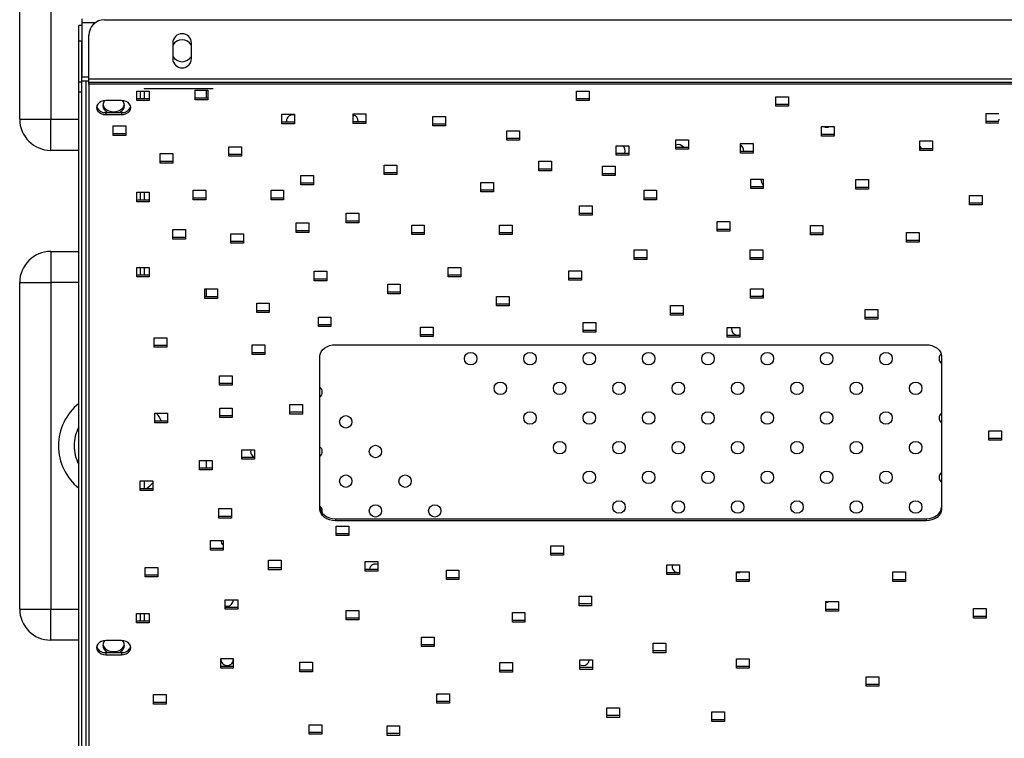
# Model space of a CAD drawing. Units: millimetres. Extents: x 1.22 to 7.98, y 1.47 to 11.26.
# Drawn here: x 3.13 to 3.76, y 5.81 to 6.27 of the extents above; entities that cross this region are included whole.
import ezdxf

# ---------------------------------------------------------------- set-up
doc = ezdxf.new("R2010")
doc.units = ezdxf.units.MM
doc.linetypes.add('CENTERX2', pattern=[20.32, 12.7, -2.54, 2.54, -2.54])

msp = doc.modelspace()

# ---------------------------------------------------------------- linework, layer by layer
at = {"color": 7, "linetype": 'Continuous', "lineweight": 25}
for p, q in [((3.12995, 6.20869), (3.12995, 6.41869)), ((3.14995, 6.41869), (3.14995, 6.20869)), ((3.16995, 6.27319), (3.16995, 6.27069)), ((3.16995, 6.26894), (3.16795, 6.26894)), ((3.16795, 6.25894), (3.16795, 6.26894)), ((3.16995, 6.27069), (3.16995, 6.23569)), ((3.18445, 6.27272), (4.32445, 6.27272)), ((3.17445, 6.23459), (3.17445, 6.26272)), ((3.16995, 6.25894), (3.16795, 6.25894)), ((3.16795, 6.23259), (3.16795, 6.25894)), ((3.16995, 6.23259), (3.16995, 6.25894)), ((3.22845, 6.25772), (3.22845, 6.24772)), ((3.24045, 6.24772), (3.24045, 6.25772)), ((3.16995, 6.23259), (3.16795, 6.23259)), ((3.16795, 6.22605), (3.16795, 6.23259)), ((3.17002, 6.23319), (3.16995, 6.23319)), ((3.16995, 6.22605), (3.16995, 6.23259)), ((3.17245, 6.23319), (3.17002, 6.23319)), ((3.17245, 6.23319), (3.17245, 5.12603)), ((3.17445, 6.23319), (3.17245, 6.23319)), ((3.17445, 6.23459), (4.33445, 6.23459)), ((3.17445, 6.23131), (3.17445, 6.23459)), ((4.33445, 6.23131), (3.17445, 6.23131)), ((3.17445, 6.23131), (3.17445, 5.12894)), ((3.20995, 6.2287), (3.20995, 6.22843)), ((3.25244, 6.2287), (3.25244, 6.22843)), ((3.16995, 6.22605), (3.16795, 6.22605)), ((3.16795, 5.13085), (3.16795, 6.22605)), ((3.16995, 5.13085), (3.16995, 6.22605)), ((3.20524, 6.22066), (3.20524, 6.2268)), ((3.20524, 6.2268), (3.21337, 6.2268)), ((3.20995, 6.22843), (3.25244, 6.22843)), ((3.20995, 6.2268), (3.20995, 6.22197)), ((3.21337, 6.2268), (3.21337, 6.22066)), ((3.24284, 6.22122), (3.24284, 6.22736)), ((3.24284, 6.22736), (3.25097, 6.22736)), ((3.24284, 6.22254), (3.25097, 6.22254)), ((3.24995, 6.22736), (3.24995, 6.22254)), ((3.25097, 6.22736), (3.25097, 6.22122)), ((3.25244, 6.22843), (3.25441, 6.22843)), ((3.48823, 6.22066), (3.48823, 6.2268)), ((3.48823, 6.2268), (3.49636, 6.2268)), ((3.49636, 6.2268), (3.49636, 6.22066)), ((3.61649, 6.21707), (3.61649, 6.2232)), ((3.61649, 6.2232), (3.62462, 6.2232)), ((3.62462, 6.2232), (3.62462, 6.21707)), ((3.19545, 6.22074), (3.18545, 6.22074)), ((3.20524, 6.22197), (3.21337, 6.22197)), ((3.21337, 6.22066), (3.20524, 6.22066)), ((3.25097, 6.22122), (3.24284, 6.22122)), ((3.48823, 6.22197), (3.49636, 6.22197)), ((3.49636, 6.22066), (3.48823, 6.22066)), ((3.61649, 6.21838), (3.62462, 6.21838)), ((3.62462, 6.21707), (3.61649, 6.21707)), ((3.18545, 6.213), (3.18545, 6.21169)), ((3.18545, 6.213), (3.19545, 6.213)), ((3.18545, 6.21169), (3.19545, 6.21169)), ((3.19545, 6.213), (3.19545, 6.21169)), ((3.29864, 6.20573), (3.29864, 6.21187)), ((3.29864, 6.21187), (3.30677, 6.21187)), ((3.30677, 6.21187), (3.30677, 6.20573)), ((3.34453, 6.20595), (3.34453, 6.21208)), ((3.34453, 6.21208), (3.35265, 6.21208)), ((3.35265, 6.21208), (3.35265, 6.20595)), ((3.39577, 6.20438), (3.39577, 6.21051)), ((3.39577, 6.21051), (3.4039, 6.21051)), ((3.4039, 6.21051), (3.4039, 6.20438)), ((3.75186, 6.20617), (3.75186, 6.21231)), ((3.75186, 6.21231), (3.75999, 6.21231)), ((3.12995, 6.20869), (3.14995, 6.20869)), ((3.14995, 6.18869), (3.14995, 6.20869)), ((3.1901, 6.19824), (3.1901, 6.20437)), ((3.1901, 6.20437), (3.19823, 6.20437)), ((3.19823, 6.20437), (3.19823, 6.19824)), ((3.29864, 6.20705), (3.30677, 6.20705)), ((3.30677, 6.20573), (3.29864, 6.20573)), ((3.30158, 6.2075), (3.30161, 6.20705)), ((3.34453, 6.20726), (3.35265, 6.20726)), ((3.35265, 6.20595), (3.34453, 6.20595)), ((3.39577, 6.20569), (3.4039, 6.20569)), ((3.4039, 6.20438), (3.39577, 6.20438)), ((3.64587, 6.19788), (3.64587, 6.20401)), ((3.64587, 6.20401), (3.654, 6.20401)), ((3.654, 6.20401), (3.654, 6.19788)), ((3.75186, 6.20749), (3.75999, 6.20749)), ((3.75999, 6.20617), (3.75186, 6.20617)), ((3.1901, 6.19955), (3.19823, 6.19955)), ((3.19823, 6.19824), (3.1901, 6.19824)), ((3.44345, 6.19517), (3.44345, 6.20131)), ((3.44345, 6.20131), (3.45158, 6.20131)), ((3.45158, 6.20131), (3.45158, 6.19517)), ((3.64587, 6.19919), (3.654, 6.19919)), ((3.654, 6.19788), (3.64587, 6.19788)), ((3.26456, 6.18491), (3.26456, 6.19104)), ((3.26456, 6.19104), (3.27269, 6.19104)), ((3.27269, 6.19104), (3.27269, 6.18491)), ((3.44345, 6.19649), (3.45158, 6.19649)), ((3.45158, 6.19517), (3.44345, 6.19517)), ((3.51384, 6.18552), (3.51384, 6.19166)), ((3.51384, 6.19166), (3.52197, 6.19166)), ((3.52197, 6.19166), (3.52197, 6.18552)), ((3.5523, 6.1894), (3.5523, 6.19553)), ((3.5523, 6.19553), (3.56043, 6.19553)), ((3.5523, 6.19071), (3.56043, 6.19071)), ((3.56043, 6.19553), (3.56043, 6.1894)), ((3.59375, 6.18694), (3.59375, 6.19307)), ((3.59375, 6.19307), (3.60188, 6.19307)), ((3.60188, 6.19307), (3.60188, 6.18694)), ((3.70916, 6.18861), (3.70916, 6.19475)), ((3.70916, 6.19475), (3.71729, 6.19475)), ((3.71729, 6.19475), (3.71729, 6.18861)), ((3.16795, 6.18869), (3.14995, 6.18869)), ((3.22034, 6.18048), (3.22034, 6.18661)), ((3.22034, 6.18661), (3.22846, 6.18661)), ((3.22846, 6.18661), (3.22846, 6.18048)), ((3.26456, 6.18622), (3.27269, 6.18622)), ((3.27269, 6.18491), (3.26456, 6.18491)), ((3.51384, 6.18684), (3.52197, 6.18684)), ((3.52197, 6.18552), (3.51384, 6.18552)), ((3.56043, 6.1894), (3.5523, 6.1894)), ((3.59375, 6.18825), (3.60188, 6.18825)), ((3.60188, 6.18694), (3.59375, 6.18694)), ((3.70916, 6.18992), (3.71729, 6.18992)), ((3.71729, 6.18861), (3.70916, 6.18861)), ((3.22034, 6.18179), (3.22846, 6.18179)), ((3.22846, 6.18048), (3.22034, 6.18048)), ((3.36456, 6.17314), (3.36456, 6.17927)), ((3.36456, 6.17927), (3.37268, 6.17927)), ((3.37268, 6.17927), (3.37268, 6.17314)), ((3.46411, 6.17555), (3.46411, 6.18169)), ((3.46411, 6.18169), (3.47224, 6.18169)), ((3.47224, 6.18169), (3.47224, 6.17555)), ((3.50508, 6.17249), (3.50508, 6.17862)), ((3.50508, 6.17862), (3.51321, 6.17862)), ((3.51321, 6.17862), (3.51321, 6.17249)), ((3.31085, 6.16647), (3.31085, 6.1726)), ((3.31085, 6.1726), (3.31898, 6.1726)), ((3.31898, 6.1726), (3.31898, 6.16647)), ((3.36456, 6.17445), (3.37268, 6.17445)), ((3.37268, 6.17314), (3.36456, 6.17314)), ((3.46411, 6.17687), (3.47224, 6.17687)), ((3.47224, 6.17555), (3.46411, 6.17555)), ((3.50508, 6.1738), (3.51321, 6.1738)), ((3.51321, 6.17249), (3.50508, 6.17249)), ((3.31085, 6.16778), (3.31898, 6.16778)), ((3.31898, 6.16647), (3.31085, 6.16647)), ((3.42665, 6.16192), (3.42665, 6.16806)), ((3.42665, 6.16806), (3.43477, 6.16806)), ((3.43477, 6.16806), (3.43477, 6.16192)), ((3.60036, 6.16414), (3.60036, 6.17027)), ((3.60036, 6.17027), (3.60849, 6.17027)), ((3.60036, 6.16545), (3.60849, 6.16545)), ((3.60849, 6.17027), (3.60849, 6.16414)), ((3.66809, 6.16377), (3.66809, 6.1699)), ((3.66809, 6.1699), (3.67622, 6.1699)), ((3.67622, 6.1699), (3.67622, 6.16377)), ((3.20524, 6.15566), (3.20524, 6.16179)), ((3.20524, 6.16179), (3.21337, 6.16179)), ((3.20995, 6.16179), (3.20995, 6.15697)), ((3.21337, 6.16179), (3.21337, 6.15566)), ((3.24156, 6.15689), (3.24156, 6.16302)), ((3.24156, 6.16302), (3.24969, 6.16302)), ((3.24969, 6.16302), (3.24969, 6.15689)), ((3.29169, 6.15689), (3.29169, 6.16302)), ((3.29169, 6.16302), (3.29982, 6.16302)), ((3.29982, 6.16302), (3.29982, 6.15689)), ((3.42665, 6.16324), (3.43477, 6.16324)), ((3.43477, 6.16192), (3.42665, 6.16192)), ((3.53172, 6.15691), (3.53172, 6.16304)), ((3.53172, 6.16304), (3.53985, 6.16304)), ((3.53985, 6.16304), (3.53985, 6.15691)), ((3.60849, 6.16414), (3.60036, 6.16414)), ((3.66809, 6.16508), (3.67622, 6.16508)), ((3.67622, 6.16377), (3.66809, 6.16377)), ((3.74114, 6.15362), (3.74114, 6.15976)), ((3.74114, 6.15976), (3.74927, 6.15976)), ((3.74927, 6.15976), (3.74927, 6.15362)), ((3.20524, 6.15697), (3.21337, 6.15697)), ((3.21337, 6.15566), (3.20524, 6.15566)), ((3.24156, 6.1582), (3.24969, 6.1582)), ((3.24969, 6.15689), (3.24156, 6.15689)), ((3.29169, 6.1582), (3.29982, 6.1582)), ((3.29982, 6.15689), (3.29169, 6.15689)), ((3.49013, 6.14694), (3.49013, 6.15307)), ((3.49013, 6.15307), (3.49826, 6.15307)), ((3.49826, 6.15307), (3.49826, 6.14694)), ((3.53172, 6.15822), (3.53985, 6.15822)), ((3.53985, 6.15691), (3.53172, 6.15691)), ((3.74114, 6.15494), (3.74927, 6.15494)), ((3.74927, 6.15362), (3.74114, 6.15362)), ((3.33999, 6.14211), (3.33999, 6.14824)), ((3.33999, 6.14824), (3.34812, 6.14824)), ((3.34812, 6.14824), (3.34812, 6.14211)), ((3.49013, 6.14825), (3.49826, 6.14825)), ((3.49826, 6.14694), (3.49013, 6.14694)), ((3.3078, 6.13585), (3.3078, 6.14198)), ((3.3078, 6.14198), (3.31593, 6.14198)), ((3.31593, 6.14198), (3.31593, 6.13585)), ((3.33999, 6.14342), (3.34812, 6.14342)), ((3.34812, 6.14211), (3.33999, 6.14211)), ((3.3822, 6.13452), (3.3822, 6.14065)), ((3.3822, 6.14065), (3.39033, 6.14065)), ((3.39033, 6.14065), (3.39033, 6.13452)), ((3.43869, 6.1345), (3.43869, 6.14063)), ((3.43869, 6.14063), (3.44682, 6.14063)), ((3.44682, 6.14063), (3.44682, 6.1345)), ((3.57883, 6.13675), (3.57883, 6.14289)), ((3.57883, 6.14289), (3.58696, 6.14289)), ((3.58696, 6.14289), (3.58696, 6.13675)), ((3.63877, 6.13429), (3.63877, 6.14043)), ((3.63877, 6.14043), (3.6469, 6.14043)), ((3.6469, 6.14043), (3.6469, 6.13429)), ((3.22852, 6.13158), (3.22852, 6.13772)), ((3.22852, 6.13772), (3.23665, 6.13772)), ((3.23665, 6.13772), (3.23665, 6.13158)), ((3.26574, 6.12894), (3.26574, 6.13507)), ((3.26574, 6.13507), (3.27387, 6.13507)), ((3.27387, 6.13507), (3.27387, 6.12894)), ((3.3078, 6.13716), (3.31593, 6.13716)), ((3.31593, 6.13585), (3.3078, 6.13585)), ((3.3822, 6.13583), (3.39033, 6.13583)), ((3.39033, 6.13452), (3.3822, 6.13452)), ((3.43869, 6.13581), (3.44682, 6.13581)), ((3.44682, 6.1345), (3.43869, 6.1345)), ((3.57883, 6.13806), (3.58696, 6.13806)), ((3.58696, 6.13675), (3.57883, 6.13675)), ((3.63877, 6.13561), (3.6469, 6.13561)), ((3.6469, 6.13429), (3.63877, 6.13429)), ((3.70065, 6.12965), (3.70065, 6.13579)), ((3.70065, 6.13579), (3.70877, 6.13579)), ((3.70877, 6.13579), (3.70877, 6.12965)), ((3.22852, 6.13289), (3.23665, 6.13289)), ((3.23665, 6.13158), (3.22852, 6.13158)), ((3.26574, 6.13025), (3.27387, 6.13025)), ((3.27387, 6.12894), (3.26574, 6.12894)), ((3.70065, 6.13096), (3.70877, 6.13096)), ((3.70877, 6.12965), (3.70065, 6.12965)), ((3.14995, 6.12369), (3.16795, 6.12369)), ((3.14995, 6.12369), (3.14995, 6.10369)), ((3.5254, 6.11853), (3.5254, 6.12466)), ((3.5254, 6.12466), (3.53353, 6.12466)), ((3.53353, 6.12466), (3.53353, 6.11853)), ((3.6001, 6.1185), (3.6001, 6.12463)), ((3.6001, 6.12463), (3.60823, 6.12463)), ((3.60823, 6.12463), (3.60823, 6.1185)), ((3.5254, 6.11984), (3.53353, 6.11984)), ((3.53353, 6.11853), (3.5254, 6.11853)), ((3.6001, 6.11981), (3.60823, 6.11981)), ((3.60823, 6.1185), (3.6001, 6.1185)), ((3.20524, 6.10729), (3.20524, 6.11343)), ((3.20524, 6.11343), (3.21337, 6.11343)), ((3.20524, 6.1086), (3.21337, 6.1086)), ((3.20995, 6.11343), (3.20995, 6.1086)), ((3.21337, 6.11343), (3.21337, 6.10729)), ((3.31947, 6.10483), (3.31947, 6.11097)), ((3.31947, 6.11097), (3.32759, 6.11097)), ((3.32759, 6.11097), (3.32759, 6.10483)), ((3.40574, 6.10729), (3.40574, 6.11343)), ((3.40574, 6.11343), (3.41387, 6.11343)), ((3.40574, 6.1086), (3.41387, 6.1086)), ((3.41387, 6.11343), (3.41387, 6.10729)), ((3.48338, 6.10515), (3.48338, 6.11129)), ((3.48338, 6.11129), (3.4915, 6.11129)), ((3.4915, 6.11129), (3.4915, 6.10515)), ((3.12995, 5.89369), (3.12995, 6.10369)), ((3.12995, 6.10369), (3.14995, 6.10369)), ((3.14995, 6.10369), (3.14995, 5.89369)), ((3.21337, 6.10729), (3.20524, 6.10729)), ((3.31947, 6.10615), (3.32759, 6.10615)), ((3.32759, 6.10483), (3.31947, 6.10483)), ((3.36676, 6.09648), (3.36676, 6.10262)), ((3.36676, 6.10262), (3.37489, 6.10262)), ((3.37489, 6.10262), (3.37489, 6.09648)), ((3.41387, 6.10729), (3.40574, 6.10729)), ((3.48338, 6.10647), (3.4915, 6.10647)), ((3.4915, 6.10515), (3.48338, 6.10515)), ((3.2492, 6.09342), (3.2492, 6.09955)), ((3.2492, 6.09955), (3.25733, 6.09955)), ((3.24995, 6.09955), (3.24995, 6.09473)), ((3.25733, 6.09955), (3.25733, 6.09342)), ((3.36676, 6.0978), (3.37489, 6.0978)), ((3.37489, 6.09648), (3.36676, 6.09648)), ((3.6002, 6.09353), (3.6002, 6.09967)), ((3.6002, 6.09967), (3.60832, 6.09967)), ((3.60832, 6.09967), (3.60832, 6.09353)), ((3.2492, 6.09473), (3.25733, 6.09473)), ((3.25733, 6.09342), (3.2492, 6.09342)), ((3.28246, 6.08436), (3.28246, 6.09049)), ((3.28246, 6.09049), (3.29059, 6.09049)), ((3.29059, 6.09049), (3.29059, 6.08436)), ((3.43676, 6.08864), (3.43676, 6.09478)), ((3.43676, 6.09478), (3.44489, 6.09478)), ((3.43676, 6.08996), (3.44489, 6.08996)), ((3.44489, 6.09478), (3.44489, 6.08864)), ((3.6002, 6.09485), (3.60832, 6.09485)), ((3.60832, 6.09353), (3.6002, 6.09353)), ((3.28246, 6.08567), (3.29059, 6.08567)), ((3.29059, 6.08436), (3.28246, 6.08436)), ((3.44489, 6.08864), (3.43676, 6.08864)), ((3.54882, 6.08269), (3.54882, 6.08883)), ((3.54882, 6.08883), (3.55694, 6.08883)), ((3.54882, 6.08401), (3.55694, 6.08401)), ((3.55694, 6.08883), (3.55694, 6.08269)), ((3.67412, 6.08017), (3.67412, 6.08631)), ((3.67412, 6.08631), (3.68225, 6.08631)), ((3.68225, 6.08631), (3.68225, 6.08017)), ((3.32216, 6.07538), (3.32216, 6.08151)), ((3.32216, 6.08151), (3.33028, 6.08151)), ((3.32216, 6.07669), (3.33028, 6.07669)), ((3.33028, 6.08151), (3.33028, 6.07538)), ((3.49262, 6.07179), (3.49262, 6.07792)), ((3.49262, 6.07792), (3.50075, 6.07792)), ((3.50075, 6.07792), (3.50075, 6.07179)), ((3.55694, 6.08269), (3.54882, 6.08269)), ((3.67412, 6.08149), (3.68225, 6.08149)), ((3.68225, 6.08017), (3.67412, 6.08017)), ((3.33028, 6.07538), (3.32216, 6.07538)), ((3.38788, 6.06887), (3.38788, 6.075)), ((3.38788, 6.075), (3.39601, 6.075)), ((3.39601, 6.075), (3.39601, 6.06887)), ((3.49262, 6.0731), (3.50075, 6.0731)), ((3.50075, 6.07179), (3.49262, 6.07179)), ((3.58522, 6.06859), (3.58522, 6.07473)), ((3.58522, 6.07473), (3.59335, 6.07473)), ((3.58806, 6.07473), (3.58796, 6.07385)), ((3.59335, 6.07473), (3.59335, 6.06859)), ((3.21645, 6.06202), (3.21645, 6.06816)), ((3.21645, 6.06816), (3.22458, 6.06816)), ((3.22458, 6.06816), (3.22458, 6.06202)), ((3.38788, 6.07018), (3.39601, 6.07018)), ((3.39601, 6.06887), (3.38788, 6.06887)), ((3.58522, 6.0699), (3.59335, 6.0699)), ((3.59335, 6.06859), (3.58522, 6.06859)), ((3.21645, 6.06334), (3.22458, 6.06334)), ((3.22458, 6.06202), (3.21645, 6.06202)), ((3.2795, 6.05744), (3.2795, 6.06358)), ((3.2795, 6.06358), (3.28763, 6.06358)), ((3.2795, 6.05876), (3.28763, 6.05876)), ((3.28763, 6.06358), (3.28763, 6.05744)), ((3.3332, 6.06367), (3.7132, 6.06367)), ((3.28763, 6.05744), (3.2795, 6.05744)), ((3.3232, 5.95801), (3.3232, 6.05612)), ((3.7232, 6.05612), (3.7232, 5.95801)), ((3.25848, 6.03761), (3.25848, 6.04375)), ((3.25848, 6.04375), (3.2666, 6.04375)), ((3.25848, 6.03892), (3.2666, 6.03892)), ((3.2666, 6.04375), (3.2666, 6.03761)), ((3.2666, 6.03761), (3.25848, 6.03761)), ((3.21701, 6.01351), (3.21701, 6.01964)), ((3.21701, 6.01964), (3.22514, 6.01964)), ((3.22514, 6.01964), (3.22514, 6.01351)), ((3.25865, 6.01684), (3.25865, 6.02298)), ((3.25865, 6.02298), (3.26678, 6.02298)), ((3.26678, 6.02298), (3.26678, 6.01684)), ((3.30383, 6.01913), (3.30383, 6.02527)), ((3.30383, 6.02527), (3.31196, 6.02527)), ((3.30383, 6.02044), (3.31196, 6.02044)), ((3.31196, 6.02527), (3.31196, 6.01913)), ((3.21701, 6.01482), (3.22514, 6.01482)), ((3.22514, 6.01351), (3.21701, 6.01351)), ((3.25865, 6.01815), (3.26678, 6.01815)), ((3.26678, 6.01684), (3.25865, 6.01684)), ((3.31196, 6.01913), (3.30383, 6.01913)), ((3.75362, 6.00225), (3.75362, 6.00838)), ((3.75362, 6.00838), (3.76174, 6.00838)), ((3.76174, 6.00838), (3.76174, 6.00225)), ((3.75362, 6.00356), (3.76174, 6.00356)), ((3.76174, 6.00225), (3.75362, 6.00225)), ((3.2729, 5.99004), (3.2729, 5.99617)), ((3.2729, 5.99617), (3.28103, 5.99617)), ((3.28103, 5.99617), (3.28103, 5.99004)), ((3.24563, 5.98315), (3.24563, 5.98928)), ((3.24563, 5.98928), (3.25376, 5.98928)), ((3.24995, 5.98928), (3.24995, 5.98446)), ((3.25376, 5.98928), (3.25376, 5.98315)), ((3.2729, 5.99135), (3.28103, 5.99135)), ((3.28103, 5.99004), (3.2729, 5.99004)), ((3.24563, 5.98446), (3.25376, 5.98446)), ((3.25376, 5.98315), (3.24563, 5.98315)), ((3.20746, 5.96996), (3.20746, 5.97609)), ((3.20746, 5.97609), (3.21559, 5.97609)), ((3.20995, 5.97609), (3.20995, 5.97127)), ((3.21559, 5.97609), (3.21559, 5.96996)), ((3.20746, 5.97127), (3.21559, 5.97127)), ((3.21559, 5.96996), (3.20746, 5.96996)), ((3.25813, 5.9522), (3.25813, 5.95833)), ((3.25813, 5.95833), (3.26626, 5.95833)), ((3.26626, 5.95833), (3.26626, 5.9522)), ((3.25813, 5.95351), (3.26626, 5.95351)), ((3.26626, 5.9522), (3.25813, 5.9522)), ((3.3332, 5.95177), (3.3332, 5.95046)), ((3.3332, 5.95177), (3.7132, 5.95177)), ((3.7132, 5.95046), (3.3332, 5.95046)), ((3.7132, 5.95177), (3.7132, 5.95046)), ((3.33367, 5.94093), (3.33367, 5.94706)), ((3.33367, 5.94706), (3.3418, 5.94706)), ((3.3418, 5.94706), (3.3418, 5.94093)), ((3.2527, 5.93162), (3.2527, 5.93776)), ((3.2527, 5.93776), (3.26083, 5.93776)), ((3.26083, 5.93776), (3.26083, 5.93162)), ((3.33367, 5.94224), (3.3418, 5.94224)), ((3.3418, 5.94093), (3.33367, 5.94093)), ((3.2527, 5.93294), (3.26083, 5.93294)), ((3.26083, 5.93162), (3.2527, 5.93162)), ((3.47177, 5.92827), (3.47177, 5.93441)), ((3.47177, 5.93441), (3.4799, 5.93441)), ((3.4799, 5.93441), (3.4799, 5.92827)), ((3.28998, 5.91899), (3.28998, 5.92513)), ((3.28998, 5.92513), (3.29811, 5.92513)), ((3.29811, 5.92513), (3.29811, 5.91899)), ((3.47177, 5.92959), (3.4799, 5.92959)), ((3.4799, 5.92827), (3.47177, 5.92827)), ((3.21079, 5.91437), (3.21079, 5.9205)), ((3.21079, 5.9205), (3.21892, 5.9205)), ((3.21892, 5.9205), (3.21892, 5.91437)), ((3.28998, 5.92031), (3.29811, 5.92031)), ((3.29811, 5.91899), (3.28998, 5.91899)), ((3.35222, 5.9181), (3.35222, 5.92424)), ((3.35222, 5.92424), (3.36034, 5.92424)), ((3.35222, 5.91941), (3.36034, 5.91941)), ((3.36034, 5.92424), (3.36034, 5.9181)), ((3.40451, 5.91261), (3.40451, 5.91875)), ((3.40451, 5.91875), (3.41264, 5.91875)), ((3.41264, 5.91875), (3.41264, 5.91261)), ((3.54636, 5.91593), (3.54636, 5.92206)), ((3.54636, 5.92206), (3.55449, 5.92206)), ((3.55449, 5.92206), (3.55449, 5.91593)), ((3.21079, 5.91568), (3.21892, 5.91568)), ((3.21892, 5.91437), (3.21079, 5.91437)), ((3.36034, 5.9181), (3.35222, 5.9181)), ((3.40451, 5.91393), (3.41264, 5.91393)), ((3.41264, 5.91261), (3.40451, 5.91261)), ((3.54636, 5.91724), (3.55449, 5.91724)), ((3.55449, 5.91593), (3.54636, 5.91593)), ((3.59118, 5.91139), (3.59118, 5.91752)), ((3.59118, 5.91752), (3.59931, 5.91752)), ((3.59118, 5.9127), (3.59931, 5.9127)), ((3.59931, 5.91752), (3.59931, 5.91139)), ((3.69178, 5.91143), (3.69178, 5.91757)), ((3.69178, 5.91757), (3.69991, 5.91757)), ((3.69178, 5.91274), (3.69991, 5.91274)), ((3.69991, 5.91757), (3.69991, 5.91143)), ((3.59931, 5.91139), (3.59118, 5.91139)), ((3.69991, 5.91143), (3.69178, 5.91143)), ((3.26212, 5.89352), (3.26212, 5.89965)), ((3.26212, 5.89965), (3.27025, 5.89965)), ((3.27025, 5.89965), (3.27025, 5.89352)), ((3.48989, 5.89585), (3.48989, 5.90198)), ((3.48989, 5.90198), (3.49802, 5.90198)), ((3.49802, 5.90198), (3.49802, 5.89585)), ((3.12995, 5.89369), (3.14995, 5.89369)), ((3.14995, 5.87369), (3.14995, 5.89369)), ((3.26212, 5.89483), (3.27025, 5.89483)), ((3.27025, 5.89352), (3.26212, 5.89352)), ((3.34003, 5.88672), (3.34003, 5.89285)), ((3.34003, 5.89285), (3.34816, 5.89285)), ((3.34816, 5.89285), (3.34816, 5.88672)), ((3.48989, 5.89716), (3.49802, 5.89716)), ((3.49802, 5.89585), (3.48989, 5.89585)), ((3.64875, 5.89233), (3.64875, 5.89846)), ((3.64875, 5.89846), (3.65687, 5.89846)), ((3.64875, 5.89364), (3.65687, 5.89364)), ((3.65687, 5.89846), (3.65687, 5.89233)), ((3.74382, 5.88782), (3.74382, 5.89395)), ((3.74382, 5.89395), (3.75195, 5.89395)), ((3.75195, 5.89395), (3.75195, 5.88782)), ((3.2051, 5.88476), (3.2051, 5.89089)), ((3.2051, 5.89089), (3.21323, 5.89089)), ((3.20995, 5.89089), (3.20995, 5.88607)), ((3.21323, 5.89089), (3.21323, 5.88476)), ((3.34003, 5.88803), (3.34816, 5.88803)), ((3.34816, 5.88672), (3.34003, 5.88672)), ((3.44701, 5.88526), (3.44701, 5.89139)), ((3.44701, 5.89139), (3.45513, 5.89139)), ((3.44701, 5.88657), (3.45513, 5.88657)), ((3.45513, 5.89139), (3.45513, 5.88526)), ((3.65687, 5.89233), (3.64875, 5.89233)), ((3.74382, 5.88913), (3.75195, 5.88913)), ((3.75195, 5.88782), (3.74382, 5.88782)), ((3.2051, 5.88607), (3.21323, 5.88607)), ((3.21323, 5.88476), (3.2051, 5.88476)), ((3.45513, 5.88526), (3.44701, 5.88526)), ((3.38863, 5.86951), (3.38863, 5.87564)), ((3.38863, 5.87564), (3.39675, 5.87564)), ((3.39675, 5.87564), (3.39675, 5.86951)), ((3.16795, 5.87369), (3.14995, 5.87369)), ((3.19545, 5.87341), (3.18545, 5.87341)), ((3.38863, 5.87082), (3.39675, 5.87082)), ((3.39675, 5.86951), (3.38863, 5.86951)), ((3.53763, 5.86562), (3.53763, 5.87175)), ((3.53763, 5.87175), (3.54576, 5.87175)), ((3.54576, 5.87175), (3.54576, 5.86562)), ((3.18545, 5.86567), (3.18545, 5.86435)), ((3.18545, 5.86567), (3.19545, 5.86567)), ((3.18545, 5.86435), (3.19545, 5.86435)), ((3.19545, 5.86567), (3.19545, 5.86435)), ((3.2593, 5.85564), (3.2593, 5.86178)), ((3.2593, 5.86178), (3.26742, 5.86178)), ((3.26742, 5.86178), (3.26742, 5.85564)), ((3.53763, 5.86693), (3.54576, 5.86693)), ((3.54576, 5.86562), (3.53763, 5.86562)), ((3.59128, 5.85558), (3.59128, 5.86172)), ((3.59128, 5.86172), (3.59941, 5.86172)), ((3.59941, 5.86172), (3.59941, 5.85558)), ((3.2593, 5.85696), (3.26742, 5.85696)), ((3.26742, 5.85564), (3.2593, 5.85564)), ((3.31026, 5.85333), (3.31026, 5.85947)), ((3.31026, 5.85947), (3.31839, 5.85947)), ((3.31839, 5.85947), (3.31839, 5.85333)), ((3.43887, 5.85313), (3.43887, 5.85927)), ((3.43887, 5.85927), (3.447, 5.85927)), ((3.447, 5.85927), (3.447, 5.85313)), ((3.49048, 5.8549), (3.49048, 5.86104)), ((3.49048, 5.86104), (3.49861, 5.86104)), ((3.49048, 5.85621), (3.49861, 5.85621)), ((3.49861, 5.8549), (3.49048, 5.8549)), ((3.49861, 5.86104), (3.49861, 5.8549)), ((3.59128, 5.85689), (3.59941, 5.85689)), ((3.59941, 5.85558), (3.59128, 5.85558)), ((3.31026, 5.85465), (3.31839, 5.85465)), ((3.31839, 5.85333), (3.31026, 5.85333)), ((3.43887, 5.85444), (3.447, 5.85444)), ((3.447, 5.85313), (3.43887, 5.85313)), ((3.67467, 5.84404), (3.67467, 5.85018)), ((3.67467, 5.85018), (3.6828, 5.85018)), ((3.6828, 5.85018), (3.6828, 5.84404)), ((3.67467, 5.84535), (3.6828, 5.84535)), ((3.6828, 5.84404), (3.67467, 5.84404)), ((3.21601, 5.83256), (3.21601, 5.83869)), ((3.21601, 5.83869), (3.22414, 5.83869)), ((3.22414, 5.83869), (3.22414, 5.83256)), ((3.3985, 5.83308), (3.3985, 5.83922)), ((3.3985, 5.83922), (3.40663, 5.83922)), ((3.40663, 5.83922), (3.40663, 5.83308)), ((3.21601, 5.83387), (3.22414, 5.83387)), ((3.22414, 5.83256), (3.21601, 5.83256)), ((3.3985, 5.83439), (3.40663, 5.83439)), ((3.40663, 5.83308), (3.3985, 5.83308)), ((3.50772, 5.82403), (3.50772, 5.83017)), ((3.50772, 5.83017), (3.51585, 5.83017)), ((3.51585, 5.83017), (3.51585, 5.82403)), ((3.50772, 5.82534), (3.51585, 5.82534)), ((3.51585, 5.82403), (3.50772, 5.82403)), ((3.57531, 5.82143), (3.57531, 5.82757)), ((3.57531, 5.82757), (3.58344, 5.82757)), ((3.58344, 5.82757), (3.58344, 5.82143)), ((3.31628, 5.81317), (3.31628, 5.81931)), ((3.31628, 5.81931), (3.32441, 5.81931)), ((3.32441, 5.81931), (3.32441, 5.81317)), ((3.36635, 5.81244), (3.36635, 5.81858)), ((3.36635, 5.81858), (3.37447, 5.81858)), ((3.37447, 5.81858), (3.37447, 5.81244)), ((3.57531, 5.82274), (3.58344, 5.82274)), ((3.58344, 5.82143), (3.57531, 5.82143)), ((3.31628, 5.81449), (3.32441, 5.81449)), ((3.32441, 5.81317), (3.31628, 5.81317)), ((3.36635, 5.81376), (3.37447, 5.81376)), ((3.37447, 5.81244), (3.36635, 5.81244))]:
    msp.add_line(p, q, dxfattribs=at)
at = {"color": 8, "linetype": 'Continuous', "lineweight": 25}
for p, q in [((3.17841, 6.27069), (3.16995, 6.27069)), ((3.17445, 6.23569), (3.16995, 6.23569)), ((3.20745, 6.2268), (3.20745, 6.22197)), ((3.14995, 6.20869), (3.16795, 6.20869)), ((3.20745, 6.16179), (3.20745, 6.15697)), ((3.20745, 6.11343), (3.20745, 6.1086)), ((3.16795, 6.10369), (3.14995, 6.10369)), ((3.14995, 5.89369), (3.16795, 5.89369)), ((3.20745, 5.89089), (3.20745, 5.88607)), ((3.50772, 5.83015), (3.51585, 5.83015))]:
    msp.add_line(p, q, dxfattribs=at)
at = {"color": 7, "linetype": 'CENTERX2'}
msp.add_line((4.33445, 6.23239), (3.17445, 6.23239), dxfattribs=at)
at = {"color": 7, "linetype": 'Continuous', "lineweight": 25, "flags": 128}
for points in [[(3.18545, 6.22074), (3.1839, 6.22059), (3.18245, 6.22014), (3.18121, 6.21942), (3.18025, 6.21848), (3.17965, 6.21739), (3.17945, 6.21621), (3.17965, 6.21504), (3.18025, 6.21395), (3.18121, 6.21301), (3.18245, 6.21229), (3.1839, 6.21184), (3.18545, 6.21169)], [(3.18487, 6.22072), (3.18414, 6.21982), (3.18362, 6.2187), (3.18345, 6.21753), (3.18362, 6.21635), (3.18414, 6.21523), (3.18498, 6.21423), (3.18608, 6.2134), (3.18684, 6.213)], [(3.1835, 6.21818), (3.18362, 6.21766), (3.18414, 6.21655), (3.18498, 6.21555), (3.18608, 6.21471), (3.18741, 6.21408), (3.18889, 6.21369), (3.19045, 6.21356)], [(3.19045, 6.21356), (3.19201, 6.21369), (3.19349, 6.21408), (3.19481, 6.21471), (3.19592, 6.21555), (3.19675, 6.21655), (3.19727, 6.21766), (3.19739, 6.21818)], [(3.19405, 6.213), (3.19481, 6.2134), (3.19592, 6.21423), (3.19675, 6.21523), (3.19727, 6.21635), (3.19745, 6.21753), (3.19727, 6.2187), (3.19675, 6.21982), (3.19602, 6.22072)], [(3.19545, 6.21169), (3.197, 6.21184), (3.19845, 6.21229), (3.19969, 6.21301), (3.20064, 6.21395), (3.20124, 6.21504), (3.20145, 6.21621), (3.20124, 6.21739), (3.20064, 6.21848), (3.19969, 6.21942), (3.19845, 6.22014), (3.197, 6.22059), (3.19545, 6.22074)], [(3.75999, 6.20874), (3.75997, 6.20868), (3.75979, 6.2075)], [(3.60832, 6.09587), (3.60775, 6.0952), (3.60754, 6.09485)], [(3.59259, 6.0699), (3.59285, 6.06995), (3.59335, 6.0701)], [(3.3232, 6.05612), (3.32339, 6.05759), (3.32396, 6.05901), (3.32488, 6.06031), (3.32613, 6.06146), (3.32764, 6.06239), (3.32937, 6.06309), (3.33125, 6.06352), (3.3332, 6.06367)], [(3.7132, 6.06367), (3.71515, 6.06352), (3.71703, 6.06309), (3.71875, 6.06239), (3.72027, 6.06146), (3.72151, 6.06031), (3.72244, 6.05901), (3.72301, 6.05759), (3.7232, 6.05612)], [(3.3232, 5.95932), (3.32339, 5.95785), (3.32396, 5.95643), (3.32488, 5.95513), (3.32613, 5.95398), (3.32764, 5.95304), (3.32937, 5.95235), (3.33125, 5.95192), (3.3332, 5.95177)], [(3.3332, 5.95046), (3.33125, 5.9506), (3.32937, 5.95103), (3.32764, 5.95173), (3.32613, 5.95267), (3.32488, 5.95381), (3.32396, 5.95512), (3.32339, 5.95653), (3.3232, 5.95801)], [(3.7132, 5.95177), (3.71515, 5.95192), (3.71703, 5.95235), (3.71875, 5.95304), (3.72027, 5.95398), (3.72151, 5.95513), (3.72244, 5.95643), (3.72301, 5.95785), (3.7232, 5.95932)], [(3.7232, 5.95801), (3.72301, 5.95653), (3.72244, 5.95512), (3.72151, 5.95381), (3.72027, 5.95267), (3.71875, 5.95173), (3.71703, 5.95103), (3.71515, 5.9506), (3.7132, 5.95046)], [(3.26212, 5.89576), (3.26224, 5.89572), (3.26342, 5.89554)], [(3.18545, 5.87341), (3.1839, 5.87326), (3.18245, 5.8728), (3.18121, 5.87208), (3.18025, 5.87115), (3.17965, 5.87005), (3.17945, 5.86888), (3.17965, 5.86771), (3.18025, 5.86662), (3.18121, 5.86568), (3.18245, 5.86496), (3.1839, 5.86451), (3.18545, 5.86435)], [(3.18477, 5.87338), (3.18414, 5.87258), (3.18362, 5.87146), (3.18345, 5.87029), (3.18362, 5.86911), (3.18414, 5.868), (3.18498, 5.86699), (3.18608, 5.86616), (3.18706, 5.86567)], [(3.1835, 5.87094), (3.18362, 5.87042), (3.18414, 5.86931), (3.18498, 5.86831), (3.18608, 5.86747), (3.18741, 5.86684), (3.18889, 5.86645), (3.19045, 5.86632)], [(3.19045, 5.86632), (3.19201, 5.86645), (3.19349, 5.86684), (3.19481, 5.86747), (3.19592, 5.86831), (3.19675, 5.86931), (3.19727, 5.87042), (3.19739, 5.87094)], [(3.19384, 5.86567), (3.19481, 5.86616), (3.19592, 5.86699), (3.19675, 5.868), (3.19727, 5.86911), (3.19745, 5.87029), (3.19727, 5.87146), (3.19675, 5.87258), (3.19612, 5.87338)], [(3.19545, 5.86435), (3.197, 5.86451), (3.19845, 5.86496), (3.19969, 5.86568), (3.20064, 5.86662), (3.20124, 5.86771), (3.20145, 5.86888), (3.20124, 5.87005), (3.20064, 5.87115), (3.19969, 5.87208), (3.19845, 5.8728), (3.197, 5.87326), (3.19545, 5.87341)], [(3.49048, 5.85792), (3.49134, 5.85754), (3.49252, 5.85736)], [(3.3985, 5.83853), (3.39931, 5.83896), (3.39965, 5.83922)]]:
    msp.add_lwpolyline(points, dxfattribs=at)
at = {"color": 8, "linetype": 'Continuous', "lineweight": 25, "flags": 128}
msp.add_lwpolyline([(3.21798, 6.01964), (3.21965, 6.0172), (3.22101, 6.01482)], dxfattribs=at)
at = {"color": 7, "linetype": 'Continuous', "lineweight": 25}
for centre in [(3.42014, 6.05476), (3.45832, 6.05476), (3.4965, 6.05476), (3.53469, 6.05476), (3.57287, 6.05476), (3.61106, 6.05476), (3.64924, 6.05476), (3.68742, 6.05476), (3.43923, 6.03567), (3.47741, 6.03567), (3.5156, 6.03567), (3.55378, 6.03567), (3.59196, 6.03567), (3.63015, 6.03567), (3.66833, 6.03567), (3.70651, 6.03567), (3.45832, 6.01658), (3.4965, 6.01658), (3.53469, 6.01658), (3.57287, 6.01658), (3.61106, 6.01658), (3.64924, 6.01658), (3.68742, 6.01658), (3.33978, 6.01409), (3.47741, 5.99749), (3.5156, 5.99749), (3.55378, 5.99749), (3.59196, 5.99749), (3.63015, 5.99749), (3.66833, 5.99749), (3.70651, 5.99749), (3.35888, 5.995), (3.4965, 5.97839), (3.53469, 5.97839), (3.57287, 5.97839), (3.61106, 5.97839), (3.64924, 5.97839), (3.68742, 5.97839), (3.33978, 5.97591), (3.37797, 5.97591), (3.5156, 5.9593), (3.55378, 5.9593), (3.59196, 5.9593), (3.63015, 5.9593), (3.66833, 5.9593), (3.70651, 5.9593), (3.35888, 5.95682), (3.39706, 5.95682)]:
    msp.add_circle(centre, 0.004, dxfattribs=at)
for centre, radius, start, end in [((3.18445, 6.26272), 0.01, 90, 180), ((3.23445, 6.25772), 0.006, 0, 180), ((3.23445, 6.25272), 0.007, 31.00272, 148.99728), ((3.23445, 6.25272), 0.007, 211.00272, 328.99728), ((3.23445, 6.24772), 0.006, 180, 0), ((3.18487, 6.21859), 0.00562, 197.82115, 275.95019), ((3.19603, 6.21859), 0.00562, 264.04981, 342.17885), ((3.30558, 6.2075), 0.004, 72.7875, 180), ((3.34377, 6.2075), 0.004, 356.63627, 79.08854), ((3.14995, 6.20869), 0.02, 180, 270), ((3.64924, 6.2075), 0.004, 240.583, 299.417), ((3.5156, 6.18841), 0.004, 336.90778, 54.42239), ((3.55378, 6.18841), 0.004, 35.14363, 111.6778), ((3.59196, 6.18841), 0.004, 357.75324, 63.40269), ((3.70651, 6.18841), 0.004, 22.31499, 48.60949), ((3.61106, 6.16931), 0.004, 166.10514, 230.06677), ((3.14995, 6.10369), 0.02, 90, 180), ((3.59196, 6.07385), 0.004, 180, 260.9479), ((3.72561, 6.05476), 0.004, 131.4469, 180), ((3.72561, 6.05476), 0.004, 180, 232.98463), ((3.32069, 6.03319), 0.004, 308.79133, 51.20867), ((3.72561, 6.01658), 0.004, 127.01537, 180), ((3.72561, 6.01658), 0.004, 180, 232.98463), ((3.18995, 5.99869), 0.025, 151.64236, 180), ((3.18995, 5.99869), 0.025, 180, 208.35764), ((3.28251, 5.995), 0.004, 162.9799, 245.89986), ((3.32069, 5.995), 0.004, 308.79133, 51.20867), ((3.72561, 5.97839), 0.004, 127.01537, 180), ((3.72561, 5.97839), 0.004, 180, 232.98463), ((3.32069, 5.95682), 0.004, 342.18098, 51.20867), ((3.26342, 5.93773), 0.004, 179.5441, 229.75356), ((3.35888, 5.91863), 0.004, 68.45866, 168.75382), ((3.55378, 5.92112), 0.004, 166.32734, 255.73486), ((3.59196, 5.92112), 0.004, 258.67728, 295.90484), ((3.26342, 5.89954), 0.004, 270, 1.57675), ((3.14995, 5.89369), 0.02, 180, 270), ((3.64924, 5.90203), 0.004, 262.92972, 296.95596), ((3.18487, 5.87126), 0.00562, 197.82115, 275.95019), ((3.19603, 5.87126), 0.00562, 264.04981, 342.17885), ((3.26342, 5.86136), 0.004, 173.99176, 270), ((3.26342, 5.86136), 0.004, 270, 6.00824), ((3.49252, 5.86136), 0.004, 270, 355.37174)]:
    msp.add_arc(centre, radius, start, end, dxfattribs=at)
at = {"color": 8, "linetype": 'Continuous', "lineweight": 25}
for start, end in [(128.9448, 231.0552), (308.41649, 317.11229)]:
    msp.add_arc((3.18995, 5.99869), 0.035, start, end, dxfattribs=at)

doc.saveas('drawing.dxf')
